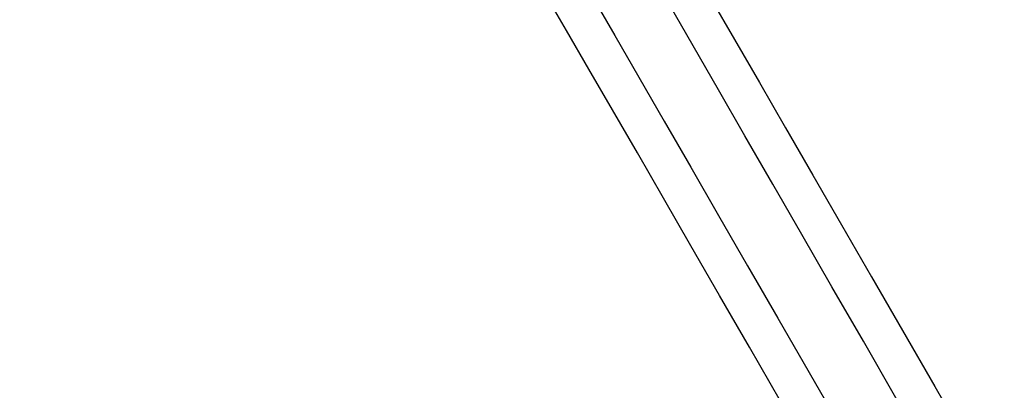
# Model space of a CAD drawing. Units: millimetres. Extents: x 22858.9 to 22872.1, y 4394.3 to 4409.1.
# Drawn here: x 22861.9 to 22862, y 4399.9 to 4399.9 of the extents above; entities that cross this region are included whole.
import ezdxf

# ---------------------------------------------------------------- set-up
doc = ezdxf.new("R2010")
doc.units = ezdxf.units.MM
doc.header["$LTSCALE"] = 50
doc.header["$PDSIZE"] = -1
doc.layers.add('DIASTASEIS', color=253, linetype='Continuous', lineweight=5)
doc.styles.get("Standard").update_dxf_attribs({"font": 'ARIALN.TTF'})
doc.dimstyles.new('STANDARD_ACAD', dxfattribs={"dimtxt": 0.18, "dimasz": 0.15, "dimexe": 0.18, "dimexo": 0.0625, "dimgap": 0.09, "dimtad": 0, "dimtih": 1, "dimtoh": 1, "dimzin": 0, "dimdsep": 46, "dimtxsty": 'Standard', "dimblk": 'OBLIQUE', "dimcen": 0.09, "dimadec": 0, "dimazin": 0, "dimtfac": 1, "dimtofl": 0, "dimtmove": 0, "dimatfit": 3, "dimfxl": 1, "dimtolj": 1, "dimtzin": 0, "dimarcsym": 0})

# ---------------------------------------------------------------- blocks, each defined once
blk = doc.blocks.new('_Oblique')
at = {"color": 0, "linetype": 'ByBlock', "lineweight": -2}
blk.add_line((-0.5, -0.5), (0.5, 0.5), dxfattribs=at)
blk = doc.blocks.new('*D14')
at = {"layer": 'Defpoints', "color": 0}
for p in [(22859.77976, 4399.99748), (22861.91252, 4399.99748), (22862.19975, 4396.8742)]:
    blk.add_point(p, dxfattribs=at)
at = {"layer": 'DIASTASEIS', "color": 0, "lineweight": -2}
for p, q in [((22861.85002, 4399.99748), (22859.59976, 4399.99748)), ((22859.77976, 4399.99748), (22859.77976, 4398.61774)), ((22859.77976, 4396.8742), (22859.77976, 4398.25394)), ((22862.13725, 4396.8742), (22859.59976, 4396.8742))]:
    blk.add_line(p, q, dxfattribs=at)
at = {"layer": 'DIASTASEIS', "color": 0, "linetype": 'ByBlock', "lineweight": -2, "xscale": 0.15, "yscale": 0.15, "zscale": 0.15}
for p, rotation in [((22859.77976, 4399.99748), 90), ((22859.77976, 4396.8742), 270)]:
    blk.add_blockref('_Oblique', p, dxfattribs=dict(at, rotation=rotation))
at = {"layer": 'DIASTASEIS', "color": 0, "insert": (22859.77976, 4398.43584), "char_height": 0.18, "attachment_point": 5}
blk.add_mtext('\\A1;3.13', dxfattribs=at)
blk = doc.blocks.new('*D16')
at = {"layer": 'Defpoints', "color": 0}
for p in [(22859.14099, 4401.49748), (22861.91252, 4401.49748), (22862.18722, 4395.37456)]:
    blk.add_point(p, dxfattribs=at)
at = {"layer": 'DIASTASEIS', "color": 0, "lineweight": -2}
for p, q in [((22861.85002, 4401.49748), (22858.96099, 4401.49748)), ((22859.14099, 4401.49748), (22859.14099, 4398.61792)), ((22859.14099, 4395.37456), (22859.14099, 4398.25412)), ((22862.12472, 4395.37456), (22858.96099, 4395.37456))]:
    blk.add_line(p, q, dxfattribs=at)
at = {"layer": 'DIASTASEIS', "color": 0, "linetype": 'ByBlock', "lineweight": -2, "xscale": 0.15, "yscale": 0.15, "zscale": 0.15}
for p, rotation in [((22859.14099, 4401.49748), 90), ((22859.14099, 4395.37456), 270)]:
    blk.add_blockref('_Oblique', p, dxfattribs=dict(at, rotation=rotation))
at = {"layer": 'DIASTASEIS', "color": 0, "insert": (22859.14099, 4398.43602), "char_height": 0.18, "attachment_point": 5}
blk.add_mtext('\\A1;6.13', dxfattribs=at)
blk = doc.blocks.new('KATOPSI')
at = {"color": 8, "linetype": 'Continuous', "lineweight": 25, "flags": 128}
for points in [[(22862.02069, 4399.80513), (22862.01501, 4399.81496), (22862.00946, 4399.82458), (22862.00404, 4399.83397), (22861.99874, 4399.84314), (22861.99358, 4399.85208), (22861.98855, 4399.86079), (22861.98367, 4399.86926), (22861.97892, 4399.87748), (22861.97431, 4399.88546), (22861.96985, 4399.89319), (22861.96553, 4399.90066), (22861.96137, 4399.90788), (22861.95735, 4399.91483), (22861.95349, 4399.92152), (22861.94978, 4399.92794), (22861.94623, 4399.9341), (22861.94284, 4399.93998), (22861.9396, 4399.94558), (22861.93653, 4399.9509)], [(22861.92669, 4399.95194), (22861.9296, 4399.9469), (22861.93267, 4399.94158), (22861.93591, 4399.93598), (22861.9393, 4399.9301), (22861.94285, 4399.92394), (22861.94656, 4399.91752), (22861.95042, 4399.91083), (22861.95444, 4399.90388), (22861.95861, 4399.89666), (22861.96292, 4399.88919), (22861.96738, 4399.88146), (22861.97199, 4399.87348), (22861.97674, 4399.86526), (22861.98163, 4399.85679), (22861.98665, 4399.84808), (22861.99181, 4399.83914), (22861.99711, 4399.82997), (22862.00253, 4399.82058), (22862.00809, 4399.81096), (22862.01376, 4399.80113)]]:
    blk.add_lwpolyline(points, dxfattribs=at)
at = {"color": 7, "linetype": 'Continuous', "lineweight": 25, "flags": 128}
for points in [[(22861.94188, 4399.95163), (22861.94489, 4399.94641), (22861.94807, 4399.94091), (22861.95141, 4399.93513), (22861.95491, 4399.92906), (22861.95857, 4399.92272), (22861.96239, 4399.91611), (22861.96636, 4399.90923), (22861.97049, 4399.90208), (22861.97477, 4399.89467), (22861.97919, 4399.887), (22861.98377, 4399.87908), (22861.98849, 4399.8709), (22861.99335, 4399.86248), (22861.99836, 4399.85381), (22862.0035, 4399.84491), (22862.00877, 4399.83577), (22862.01418, 4399.8264), (22862.01972, 4399.8168), (22862.02539, 4399.80699)], [(22862.00413, 4399.8078), (22861.99859, 4399.8174), (22861.99318, 4399.82677), (22861.98791, 4399.83591), (22861.98277, 4399.84481), (22861.97776, 4399.85348), (22861.9729, 4399.8619), (22861.96818, 4399.87008), (22861.96361, 4399.878), (22861.95918, 4399.88567), (22861.9549, 4399.89308), (22861.95077, 4399.90023), (22861.9468, 4399.90711), (22861.94298, 4399.91372), (22861.93932, 4399.92006), (22861.93582, 4399.92613), (22861.93248, 4399.93191), (22861.9293, 4399.93741), (22861.92629, 4399.94263), (22861.92344, 4399.94757), (22861.92076, 4399.95221)]]:
    blk.add_lwpolyline(points, dxfattribs=at)
blk = doc.blocks.new('KATOPSH_S283')
blk.add_blockref('KATOPSI', (0, 0))

msp = doc.modelspace()

# ---------------------------------------------------------------- block references
msp.add_blockref('KATOPSH_S283', (0, 0))

# ---------------------------------------------------------------- dimensions: what is measured, and where the dimension line sits
at = {"layer": 'DIASTASEIS'}
for base, p1, p2, text, picture, middle in [((22859.14099, 4401.49748), (22862.18722, 4395.37456), (22861.91252, 4401.49748), '6.13', '*D16', (22859.14099, 4398.43602)), ((22859.77976, 4399.99748), (22862.19975, 4396.8742), (22861.91252, 4399.99748), '3.13', '*D14', (22859.77976, 4398.43584))]:
    dim = msp.add_linear_dim(base=base, p1=p1, p2=p2, angle=90, text=text, dimstyle='STANDARD_ACAD', dxfattribs=at)
    dim.commit()
    dim.dimension.update_dxf_attribs({"geometry": picture, "text_midpoint": middle})

doc.saveas('drawing.dxf')
